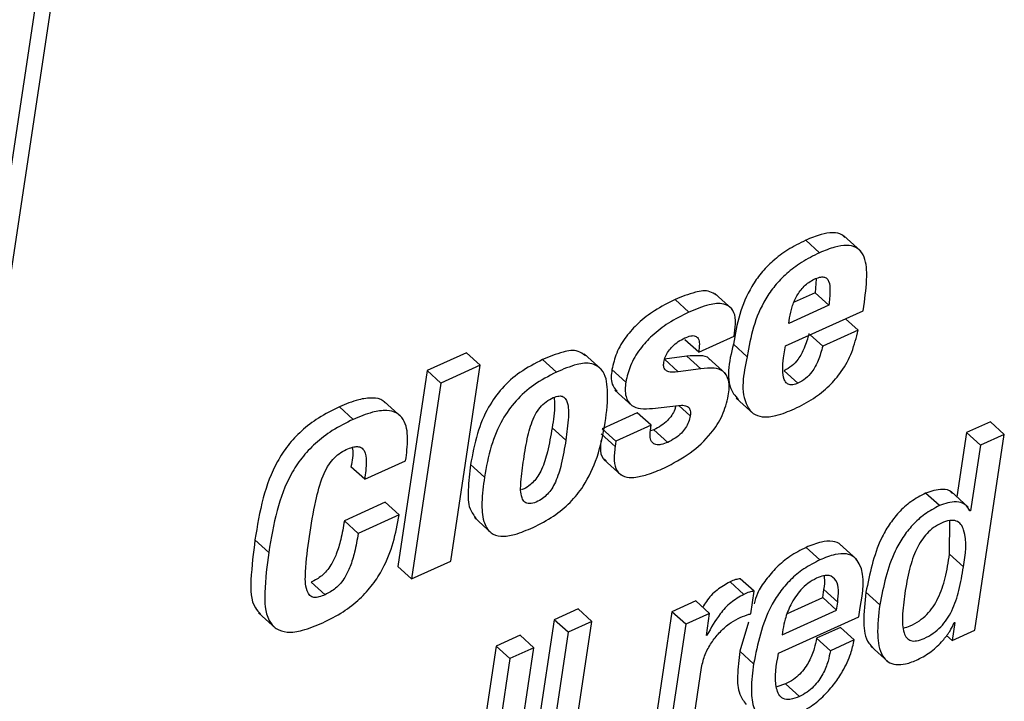
# Paper-space layout 'SHEET 2' of a CAD drawing. Units: inches. Extents: x 0 to 10.8, y 0 to 8.4.
# Drawn here: x 8.9 to 8.9, y 6.5 to 6.5 of the extents above; entities that cross this region are included whole.
import ezdxf

# ---------------------------------------------------------------- set-up
doc = ezdxf.new("R2010")
doc.units = ezdxf.units.IN
doc.header["$MEASUREMENT"] = 0

psp = doc.layouts.new('SHEET 2')

# ---------------------------------------------------------------- linework, layer by layer
at = {"color": 7, "linetype": 'Continuous', "lineweight": 25}
for p, q in [((8.91477735, 6.74043207), (8.82160978, 6.11964397)), ((8.91555812, 6.7397228), (8.82239056, 6.1189347)), ((8.92955143, 6.52934568), (8.92877066, 6.53005495)), ((8.931886, 6.52943119), (8.93091006, 6.53031778)), ((8.92935882, 6.52787214), (8.92930129, 6.52708572)), ((8.92930129, 6.52708572), (8.9281151, 6.52654731)), ((8.93008206, 6.52637645), (8.92930129, 6.52708572)), ((8.92216032, 6.52599087), (8.92137955, 6.52670014)), ((8.92461138, 6.52616114), (8.92363544, 6.52704788)), ((8.93201529, 6.52606874), (8.93208748, 6.52654995)), ((8.92761967, 6.52407351), (8.93201529, 6.52606874)), ((8.93008206, 6.52637645), (8.92781055, 6.52534539)), ((8.92781055, 6.52534539), (8.92785946, 6.52567128)), ((8.93173021, 6.52497066), (8.93101921, 6.52561658)), ((8.9247157, 6.52462145), (8.92476689, 6.52496245)), ((8.93173021, 6.52497066), (8.9297352, 6.52406515)), ((8.92272069, 6.5237158), (8.92193988, 6.52442522)), ((8.92272069, 6.5237158), (8.9247157, 6.52462145)), ((8.9297352, 6.52406515), (8.92902417, 6.52471107)), ((8.92545914, 6.52346881), (8.92467837, 6.52417823)), ((8.92751957, 6.52340663), (8.92761967, 6.52407351)), ((8.90958299, 6.52368881), (8.90736325, 6.52268122)), ((8.91036376, 6.52297954), (8.90958299, 6.52368881)), ((8.91467289, 6.5225922), (8.91389212, 6.52330147)), ((8.91721621, 6.52275001), (8.91624022, 6.5236366)), ((8.92205538, 6.52349419), (8.92078273, 6.52332142)), ((8.9215635, 6.52261214), (8.92078273, 6.52332142)), ((8.92283619, 6.52278492), (8.92205538, 6.52349419)), ((8.92425712, 6.52249965), (8.92328117, 6.52338624)), ((8.90736325, 6.52268122), (8.9057004, 6.51160157)), ((8.90814402, 6.52197195), (8.90736325, 6.52268122)), ((8.91036376, 6.52297954), (8.90814402, 6.52197195)), ((8.90870095, 6.51189988), (8.91036376, 6.52297954)), ((8.9185964, 6.5220315), (8.91781563, 6.52274077)), ((8.92283619, 6.52278492), (8.9215635, 6.52261214)), ((8.92832307, 6.52196242), (8.92754226, 6.52267169)), ((8.90814402, 6.52197195), (8.90648121, 6.51089229)), ((8.91798216, 6.52157845), (8.91895815, 6.52069186)), ((8.92484179, 6.52111851), (8.92581778, 6.52023192)), ((8.90318543, 6.51992363), (8.90240466, 6.5206329)), ((8.90591563, 6.52005489), (8.90493969, 6.52094148)), ((8.92009729, 6.52054373), (8.92157887, 6.52070887)), ((8.91924785, 6.52029498), (8.9172528, 6.51938933)), ((8.92002862, 6.51958571), (8.91924785, 6.52029498)), ((8.91520701, 6.51874298), (8.91442624, 6.51945225)), ((8.91803357, 6.51868006), (8.9172528, 6.51938933)), ((8.92002862, 6.51958571), (8.91803357, 6.51868006)), ((8.92018394, 6.51933169), (8.91998579, 6.5192654)), ((8.91998663, 6.51930588), (8.92002862, 6.51958571)), ((8.92096471, 6.51862227), (8.92018394, 6.51933169)), ((8.93921735, 6.51978415), (8.93786568, 6.51917065)), ((8.93999812, 6.51907488), (8.93921735, 6.51978415)), ((8.91798931, 6.51838511), (8.91720854, 6.51909453)), ((8.93786568, 6.51917065), (8.93731957, 6.51553175)), ((8.93864649, 6.51846138), (8.93786568, 6.51917065)), ((8.93833549, 6.50799654), (8.93999812, 6.51907488)), ((8.93999812, 6.51907488), (8.93864649, 6.51846138)), ((8.91803357, 6.51868006), (8.91798931, 6.51838511)), ((8.93864649, 6.51846138), (8.93809023, 6.51475516)), ((8.91736027, 6.51764372), (8.91833621, 6.51675713)), ((8.90383259, 6.51653054), (8.90305182, 6.51723981)), ((8.90383259, 6.51653054), (8.90614865, 6.51758183)), ((8.91060173, 6.51665256), (8.90982096, 6.51736183)), ((8.93633127, 6.51504013), (8.9355505, 6.5157494)), ((8.93796387, 6.51494641), (8.93698789, 6.515833)), ((8.90499821, 6.51522976), (8.90268277, 6.51417876)), ((8.90577898, 6.51452049), (8.90499821, 6.51522976)), ((8.93809023, 6.51475516), (8.9379411, 6.51489067)), ((8.90577898, 6.51452049), (8.90346354, 6.51346949)), ((8.91003245, 6.5143618), (8.91100839, 6.51347521)), ((8.93809023, 6.51475516), (8.93805814, 6.51474049)), ((8.90346354, 6.51346949), (8.90268277, 6.51417876)), ((8.93690774, 6.51228737), (8.93691654, 6.51419739)), ((8.89841005, 6.5123915), (8.89762928, 6.51310077)), ((8.9295698, 6.51197101), (8.92878903, 6.51268029)), ((8.93165567, 6.51199521), (8.93067968, 6.5128818)), ((8.93768851, 6.51157795), (8.93690774, 6.51228737)), ((8.90648121, 6.51089229), (8.9057004, 6.51160157)), ((8.90648121, 6.51089229), (8.90870095, 6.51189988)), ((8.90159133, 6.5100016), (8.90081056, 6.51071087)), ((8.92526918, 6.5100189), (8.92448841, 6.51072818)), ((8.92585147, 6.51019666), (8.9250707, 6.51090593)), ((8.92566059, 6.50892478), (8.92585147, 6.51019666)), ((8.92773278, 6.50893241), (8.92972827, 6.50983821)), ((8.92972827, 6.50983821), (8.92979584, 6.51028847)), ((8.93050908, 6.50912894), (8.92972827, 6.50983821)), ((8.93057665, 6.5095792), (8.92979584, 6.51028847)), ((8.93295482, 6.50942931), (8.93217405, 6.51013858)), ((8.92255642, 6.50964872), (8.92120612, 6.50903581)), ((8.9233372, 6.50893945), (8.92255642, 6.50964872)), ((8.93050908, 6.50912894), (8.93057665, 6.5095792)), ((8.93177072, 6.5087482), (8.93184978, 6.50927487)), ((8.89783058, 6.50898052), (8.89880653, 6.50809378)), ((8.91590333, 6.50920169), (8.91455171, 6.50858819)), ((8.91668411, 6.50849241), (8.91590333, 6.50920169)), ((8.92120612, 6.50903581), (8.91995781, 6.50071844)), ((8.92198689, 6.50832654), (8.92120612, 6.50903581)), ((8.9233372, 6.50893945), (8.92198689, 6.50832654)), ((8.92315108, 6.50769925), (8.9233372, 6.50893945)), ((8.92723031, 6.50668726), (8.93177072, 6.5087482)), ((8.92743234, 6.5077324), (8.93050908, 6.50912894)), ((8.91455171, 6.50858819), (8.91288908, 6.49750985)), ((8.91533248, 6.50787892), (8.91455171, 6.50858819)), ((8.91502148, 6.49741408), (8.91668411, 6.50849241)), ((8.91668411, 6.50849241), (8.91533248, 6.50787892)), ((8.92198689, 6.50832654), (8.92073859, 6.50000917)), ((8.92554183, 6.50844636), (8.92504071, 6.50680063)), ((8.93073457, 6.50815465), (8.92938361, 6.50754144)), ((8.93151534, 6.50744537), (8.93073457, 6.50815465)), ((8.93720224, 6.50843551), (8.93704868, 6.50741252)), ((8.93717012, 6.50842084), (8.93720224, 6.50843551)), ((8.91261826, 6.50771054), (8.91126729, 6.50709734)), ((8.91339903, 6.50700127), (8.91261826, 6.50771054)), ((8.91533248, 6.50787892), (8.91366985, 6.49680043)), ((8.92318316, 6.50771377), (8.92315108, 6.50769925)), ((8.92318316, 6.50771377), (8.92315683, 6.50773768)), ((8.92747887, 6.50804245), (8.92743234, 6.5077324)), ((8.93704868, 6.50741252), (8.93673592, 6.50769661)), ((8.93704868, 6.50741252), (8.93833549, 6.50799654)), ((8.91126729, 6.50709734), (8.90960462, 6.496019)), ((8.91204806, 6.50638807), (8.91126729, 6.50709734)), ((8.93016438, 6.50683217), (8.92938361, 6.50754144)), ((8.93151534, 6.50744537), (8.93016438, 6.50683217)), ((8.93244586, 6.5070925), (8.93342181, 6.50620591)), ((8.9117364, 6.49592293), (8.91339903, 6.50700127)), ((8.91339903, 6.50700127), (8.91204806, 6.50638807)), ((8.92582148, 6.50609136), (8.92504071, 6.50680063)), ((8.91204806, 6.50638807), (8.91038543, 6.49530973)), ((8.92208893, 6.50062208), (8.92287861, 6.50588368)), ((8.92762909, 6.50495134), (8.92713102, 6.50479924)), ((8.92840986, 6.50424206), (8.92762909, 6.50495134))]:
    psp.add_line(p, q, dxfattribs=at)
at = {"color": 8, "linetype": 'Continuous', "lineweight": 25}
psp.add_line((8.9222419, 6.5201272), (8.9216016, 6.52070887), dxfattribs=at)
at = {"color": 7, "linetype": 'Continuous', "lineweight": 25}
for points, knots in [([(8.9309879, 6.53020719), (8.93093271, 6.53026397), (8.93075673, 6.53044501), (8.93024675, 6.53050216), (8.9295545, 6.53038614), (8.92905719, 6.53017602), (8.92877066, 6.53005495)], [0, 0, 0, 0, 0.099278105, 0.316556266, 0.60622303, 1, 1, 1, 1]), ([(8.92877066, 6.53005495), (8.92842367, 6.52988211), (8.92776502, 6.529554), (8.92691891, 6.52891503), (8.92624013, 6.52821713), (8.9255492, 6.52722837), (8.92497834, 6.52587321), (8.92477776, 6.52473983), (8.92467837, 6.52417823)], [0, 0, 0, 0, 0.154414695, 0.293112941, 0.420753073, 0.541414239, 0.772769399, 1, 1, 1, 1]), ([(8.92955143, 6.52934568), (8.92920445, 6.52917283), (8.9285458, 6.52884472), (8.92769962, 6.52820577), (8.927021, 6.52750773), (8.92632989, 6.52651911), (8.92575911, 6.52516388), (8.92555853, 6.52403046), (8.92545914, 6.52346881)], [0, 0, 0, 0, 0.15441205, 0.29310792, 0.4207599, 0.54140302, 0.77275422, 1, 1, 1, 1]), ([(8.93208748, 6.52654995), (8.93215932, 6.52710165), (8.93228019, 6.52802995), (8.93214074, 6.52919791), (8.93159902, 6.52970556), (8.93103451, 6.52980098), (8.9303325, 6.52967365), (8.92983695, 6.52946557), (8.92955143, 6.52934568)], [0, 0, 0, 0, 0.31154896, 0.52421982, 0.60860636, 0.70302095, 0.8288908, 1, 1, 1, 1]), ([(8.92785946, 6.52567128), (8.92790003, 6.52587706), (8.9279841, 6.52630352), (8.92824671, 6.52691765), (8.92858494, 6.52738253), (8.92893777, 6.5276876), (8.92914641, 6.52779646), (8.92925208, 6.5278516)], [0, 0, 0, 0, 0.23345739, 0.48382014, 0.7383578, 0.86747196, 1, 1, 1, 1]), ([(8.92925208, 6.5278516), (8.92935192, 6.52789302), (8.92952343, 6.52796416), (8.9297745, 6.52799422), (8.92997255, 6.52791135), (8.93013763, 6.52763485), (8.93015441, 6.52709896), (8.93010913, 6.52664674), (8.93008206, 6.52637645)], [0, 0, 0, 0, 0.140680251, 0.241682783, 0.321032911, 0.404558123, 0.644102619, 1, 1, 1, 1]), ([(8.92371764, 6.52693993), (8.92360063, 6.52702058), (8.92325292, 6.52726023), (8.92237359, 6.52710395), (8.92175205, 6.52685146), (8.92137955, 6.52670014)], [0, 0, 0, 0, 0.16890224, 0.50190997, 1, 1, 1, 1]), ([(8.92137955, 6.52670014), (8.9209868, 6.5265034), (8.92024855, 6.52613359), (8.91931916, 6.52541446), (8.91858527, 6.52460912), (8.9180444, 6.52372174), (8.91788905, 6.52305563), (8.91781563, 6.52274077)], [0, 0, 0, 0, 0.23738707, 0.44622846, 0.6315692, 0.825849, 1, 1, 1, 1]), ([(8.92216032, 6.52599087), (8.92176758, 6.52579413), (8.92102932, 6.52542432), (8.92009993, 6.52470518), (8.91936604, 6.52389985), (8.91882517, 6.52301246), (8.91866983, 6.52234636), (8.9185964, 6.5220315)], [0, 0, 0, 0, 0.23738707, 0.44622846, 0.6315692, 0.825849, 1, 1, 1, 1]), ([(8.92476689, 6.52496245), (8.92479364, 6.52520477), (8.92484009, 6.52562542), (8.92463529, 6.52622426), (8.92404006, 6.52652881), (8.92316619, 6.52640776), (8.92253725, 6.52614709), (8.92216032, 6.52599087)], [0, 0, 0, 0, 0.19108263, 0.33169646, 0.46376744, 0.67862735, 1, 1, 1, 1]), ([(8.92813633, 6.5205188), (8.92850171, 6.52070304), (8.92920353, 6.52105693), (8.93009942, 6.52177946), (8.93084765, 6.522658), (8.93143029, 6.52372711), (8.93162915, 6.52455166), (8.93173021, 6.52497066)], [0, 0, 0, 0, 0.205495722, 0.394711264, 0.574547062, 0.78380063, 1, 1, 1, 1]), ([(8.92074383, 6.52315099), (8.92076956, 6.52326051), (8.92082178, 6.52348282), (8.92100048, 6.52378443), (8.92124429, 6.52407117), (8.92155243, 6.52433149), (8.92180215, 6.52446165), (8.92192584, 6.52452612)], [0, 0, 0, 0, 0.178527361, 0.362400498, 0.551852926, 0.778039528, 1, 1, 1, 1]), ([(8.92192584, 6.52452612), (8.92203961, 6.5245737), (8.92222974, 6.52465321), (8.92252349, 6.52467168), (8.9227323, 6.52448251), (8.92277099, 6.52413345), (8.9227395, 6.52387197), (8.92272069, 6.5237158)], [0, 0, 0, 0, 0.22927819, 0.38317248, 0.50926285, 0.70689484, 1, 1, 1, 1]), ([(8.92895439, 6.52477443), (8.92887529, 6.52449825), (8.92872946, 6.5239891), (8.92839894, 6.52336429), (8.9280003, 6.52292055), (8.92769509, 6.52275473), (8.92754226, 6.52267169)], [0, 0, 0, 0, 0.32816514, 0.6049962, 0.80220704, 1, 1, 1, 1]), ([(8.91631286, 6.52351707), (8.91617829, 6.52361747), (8.91581304, 6.52388998), (8.91489372, 6.52372586), (8.91426651, 6.52346011), (8.91389212, 6.52330147)], [0, 0, 0, 0, 0.19038456, 0.51673078, 1, 1, 1, 1]), ([(8.92467837, 6.52417823), (8.9244337, 6.52315651), (8.92415226, 6.52198127), (8.92486107, 6.52115242), (8.92495366, 6.52104415)], [0, 0, 0, 0, 0.869368839, 1, 1, 1, 1]), ([(8.9297352, 6.52406515), (8.92965608, 6.52378898), (8.92951023, 6.52327983), (8.92917971, 6.52265504), (8.92878111, 6.52221127), (8.9284759, 6.52204545), (8.92832307, 6.52196242)], [0, 0, 0, 0, 0.32817121, 0.60500371, 0.80220601, 1, 1, 1, 1]), ([(8.91389212, 6.52330147), (8.91345415, 6.52307724), (8.91261492, 6.52264757), (8.91157674, 6.52171689), (8.91074448, 6.52054485), (8.91013415, 6.51907328), (8.90992882, 6.51795129), (8.90982096, 6.51736183)], [0, 0, 0, 0, 0.194845541, 0.373366652, 0.547609116, 0.762329501, 1, 1, 1, 1]), ([(8.92335524, 6.52327566), (8.92334007, 6.52330328), (8.92323867, 6.52348805), (8.92270265, 6.52354687), (8.92229455, 6.52351366), (8.92205538, 6.52349419)], [0, 0, 0, 0, 0.06784225, 0.45371602, 1, 1, 1, 1]), ([(8.92545914, 6.52346881), (8.92524789, 6.52248454), (8.92499784, 6.52131955), (8.92576639, 6.52020365), (8.92638899, 6.520013), (8.92720881, 6.52013257), (8.92779153, 6.52037522), (8.92813633, 6.5205188)], [0, 0, 0, 0, 0.48628294, 0.5755673, 0.67226315, 0.80607443, 1, 1, 1, 1]), ([(8.92832307, 6.52196242), (8.92823295, 6.52192653), (8.92807524, 6.52186372), (8.92783265, 6.52187196), (8.9276521, 6.52199142), (8.92749561, 6.52227464), (8.92744479, 6.52276788), (8.92749274, 6.52317744), (8.92751957, 6.52340663)], [0, 0, 0, 0, 0.13458575, 0.23553971, 0.32490379, 0.4233738, 0.67732832, 1, 1, 1, 1]), ([(8.91335477, 6.51380931), (8.91374902, 6.51400874), (8.91450589, 6.5143916), (8.91546477, 6.51519102), (8.91635162, 6.51628796), (8.9170596, 6.51782286), (8.91745061, 6.51970043), (8.91763023, 6.52133651), (8.91744756, 6.52266979), (8.91662109, 6.52316233), (8.91568538, 6.52302869), (8.91505135, 6.52275535), (8.91467289, 6.5225922)], [0, 0, 0, 0, 0.099379756, 0.190783819, 0.279092386, 0.415580584, 0.567747283, 0.706826512, 0.795954104, 0.843681521, 0.906691616, 1, 1, 1, 1]), ([(8.91781563, 6.52274077), (8.91777377, 6.52245239), (8.91770692, 6.52199176), (8.9179955, 6.52164291), (8.91810342, 6.52151245)], [0, 0, 0, 0, 0.62605062, 1, 1, 1, 1]), ([(8.9215635, 6.52261214), (8.92144984, 6.52259901), (8.92125468, 6.52257645), (8.9209957, 6.52260853), (8.92080615, 6.5227186), (8.92071965, 6.52292311), (8.92073529, 6.52307052), (8.92074383, 6.52315099)], [0, 0, 0, 0, 0.28262878, 0.48527594, 0.63645831, 0.80154376, 1, 1, 1, 1]), ([(8.92439172, 6.52126239), (8.92443318, 6.52155418), (8.92450331, 6.52204765), (8.92415456, 6.52269943), (8.923506, 6.52285801), (8.92308368, 6.52281192), (8.92283619, 6.52278492)], [0, 0, 0, 0, 0.31643422, 0.53514067, 0.72757823, 1, 1, 1, 1]), ([(8.91467289, 6.5225922), (8.91423492, 6.52236797), (8.91339569, 6.5219383), (8.91235751, 6.52100762), (8.91152525, 6.51983558), (8.91091492, 6.51836401), (8.91070959, 6.51724202), (8.91060173, 6.51665256)], [0, 0, 0, 0, 0.194845541, 0.373366652, 0.547609116, 0.762329501, 1, 1, 1, 1]), ([(8.9185964, 6.5220315), (8.91856413, 6.52175325), (8.91850839, 6.52127257), (8.91888162, 6.52067279), (8.91947984, 6.52049642), (8.91987386, 6.52052661), (8.92009729, 6.52054373)], [0, 0, 0, 0, 0.31555725, 0.54512634, 0.74206361, 1, 1, 1, 1]), ([(8.90501617, 6.52083002), (8.90496763, 6.52088344), (8.90478672, 6.52108252), (8.90421024, 6.52116472), (8.90337436, 6.5210412), (8.9027637, 6.52078408), (8.90240466, 6.5206329)], [0, 0, 0, 0, 0.077165527, 0.287547177, 0.581114656, 1, 1, 1, 1]), ([(8.91282282, 6.51766074), (8.9128921, 6.51810534), (8.91301955, 6.51892323), (8.91330133, 6.51988759), (8.91365483, 6.52050036), (8.9139858, 6.52086444), (8.9143653, 6.5211067), (8.91470725, 6.52124373), (8.91499498, 6.52125358), (8.91520134, 6.52110736), (8.91536615, 6.52069486), (8.91536014, 6.51988181), (8.91526534, 6.51917677), (8.91520701, 6.51874298)], [0, 0, 0, 0, 0.18832544, 0.34644669, 0.41611484, 0.48258924, 0.55012089, 0.60259015, 0.6358088, 0.66536705, 0.70169301, 0.81646351, 1, 1, 1, 1]), ([(8.91453755, 6.52115767), (8.91455029, 6.52102543), (8.91460519, 6.52045547), (8.91450397, 6.51988803), (8.91442624, 6.51945225)], [0, 0, 0, 0, 0.2320138, 1, 1, 1, 1]), ([(8.92077797, 6.51717879), (8.92128005, 6.51744111), (8.9222593, 6.51795271), (8.92335821, 6.51899727), (8.9241102, 6.5201117), (8.92429878, 6.52088251), (8.92439172, 6.52126239)], [0, 0, 0, 0, 0.29876166, 0.58268794, 0.79434148, 1, 1, 1, 1]), ([(8.90240466, 6.5206329), (8.90200263, 6.52043288), (8.90124006, 6.52005349), (8.90026143, 6.51930638), (8.89948046, 6.51847303), (8.89867162, 6.51723464), (8.8980101, 6.51542301), (8.89776, 6.51389787), (8.89762928, 6.51310077)], [0, 0, 0, 0, 0.14320432, 0.27163313, 0.39096135, 0.50648534, 0.74207024, 1, 1, 1, 1]), ([(8.90614865, 6.51758183), (8.90620294, 6.51799592), (8.90630501, 6.51877432), (8.90618279, 6.51978564), (8.90564494, 6.52033132), (8.90500102, 6.52046659), (8.90415086, 6.52032718), (8.90354289, 6.52007305), (8.90318543, 6.51992363)], [0, 0, 0, 0, 0.23273075, 0.43748566, 0.5293088, 0.63661384, 0.78634777, 1, 1, 1, 1]), ([(8.92142215, 6.52069142), (8.92140555, 6.52061938), (8.92136124, 6.52042714), (8.92120045, 6.52014251), (8.92094656, 6.51983078), (8.9206062, 6.51954729), (8.92032675, 6.51940461), (8.92018394, 6.51933169)], [0, 0, 0, 0, 0.116055362, 0.309690704, 0.507001836, 0.748044512, 1, 1, 1, 1]), ([(8.92157887, 6.52070887), (8.92168507, 6.52071687), (8.92187758, 6.52073136), (8.92214546, 6.52063993), (8.92227055, 6.52039636), (8.92225248, 6.5202266), (8.9222419, 6.5201272)], [0, 0, 0, 0, 0.29516822, 0.5350645, 0.72775522, 1, 1, 1, 1]), ([(8.90318543, 6.51992363), (8.9027834, 6.51972361), (8.90202083, 6.51934421), (8.9010422, 6.51859712), (8.90026128, 6.51776373), (8.89945234, 6.51652535), (8.89879093, 6.51471367), (8.89854078, 6.51318854), (8.89841005, 6.5123915)], [0, 0, 0, 0, 0.1432045, 0.27163348, 0.39095919, 0.50648548, 0.74208524, 1, 1, 1, 1]), ([(8.9222419, 6.5201272), (8.92221535, 6.52000577), (8.92216243, 6.51976368), (8.92198246, 6.51943281), (8.92172692, 6.51912164), (8.92138705, 6.51883799), (8.92110756, 6.51869523), (8.92096471, 6.51862227)], [0, 0, 0, 0, 0.18063985, 0.3601198, 0.54300682, 0.76642846, 1, 1, 1, 1]), ([(8.91442624, 6.51945225), (8.91435121, 6.51899583), (8.91421912, 6.51819225), (8.91393648, 6.51726831), (8.91364151, 6.51671466), (8.91340029, 6.51639541), (8.9131012, 6.51614369), (8.91286457, 6.515982), (8.91271332, 6.51594737), (8.91269871, 6.51594402)], [0, 0, 0, 0, 0.33870296, 0.59632239, 0.70192203, 0.79704841, 0.88652996, 0.98903503, 1, 1, 1, 1]), ([(8.92096471, 6.51862227), (8.92084103, 6.5185722), (8.92062776, 6.51848587), (8.92031072, 6.5184644), (8.920055, 6.51860753), (8.91994583, 6.51892904), (8.91997166, 6.51916756), (8.91998663, 6.51930588)], [0, 0, 0, 0, 0.24391018, 0.42059114, 0.5616024, 0.74578937, 1, 1, 1, 1]), ([(8.91520701, 6.51874298), (8.915132, 6.51828648), (8.91499995, 6.51748272), (8.91471723, 6.51655944), (8.91442241, 6.5160047), (8.9141805, 6.51568836), (8.9138841, 6.51542621), (8.91353801, 6.51524003), (8.91318807, 6.51511789), (8.9128535, 6.51521109), (8.91262259, 6.51567227), (8.91266662, 6.51651298), (8.91276463, 6.51723313), (8.91282282, 6.51766074)], [0, 0, 0, 0, 0.1929192, 0.33967634, 0.39980642, 0.45398899, 0.50495251, 0.56334233, 0.6177019, 0.65554571, 0.69567263, 0.81929714, 1, 1, 1, 1]), ([(8.90070279, 6.51328733), (8.90080947, 6.51396177), (8.9009933, 6.51512407), (8.90134455, 6.51645681), (8.90171297, 6.5172344), (8.90201529, 6.51766086), (8.90237309, 6.51799536), (8.90265319, 6.51814098), (8.90279328, 6.51821381)], [0, 0, 0, 0, 0.36829393, 0.6347019, 0.73899057, 0.83044136, 0.91519513, 1, 1, 1, 1]), ([(8.90279328, 6.51821381), (8.90290988, 6.5182626), (8.90311428, 6.51834813), (8.90340995, 6.51839684), (8.90365738, 6.51833658), (8.90390057, 6.51805238), (8.90394454, 6.51739959), (8.90387536, 6.51686254), (8.90383259, 6.51653054)], [0, 0, 0, 0, 0.1377199, 0.2414448, 0.32282335, 0.40268302, 0.63074494, 1, 1, 1, 1]), ([(8.90311485, 6.5183703), (8.90312347, 6.51833044), (8.90320376, 6.5179593), (8.90312348, 6.51757914), (8.90305182, 6.51723981)], [0, 0, 0, 0, 0.10739254, 1, 1, 1, 1]), ([(8.91718713, 6.5187198), (8.91717469, 6.51858158), (8.91714462, 6.51824745), (8.91720001, 6.51777995), (8.91742978, 6.51762883), (8.91748831, 6.51759034)], [0, 0, 0, 0, 0.34464969, 0.83308293, 1, 1, 1, 1]), ([(8.91798931, 6.51838511), (8.91795838, 6.51812128), (8.91790417, 6.5176589), (8.91802862, 6.51699238), (8.91851241, 6.51662625), (8.9191398, 6.51662206), (8.91990173, 6.51680263), (8.92045665, 6.51704086), (8.92077797, 6.51717879)], [0, 0, 0, 0, 0.18720652, 0.32809311, 0.45122627, 0.57712373, 0.75514599, 1, 1, 1, 1]), ([(8.90982096, 6.51736183), (8.9097655, 6.51688756), (8.90966939, 6.51606553), (8.90965899, 6.5149477), (8.91001233, 6.51447474), (8.91014941, 6.51429125)], [0, 0, 0, 0, 0.45495455, 0.78855098, 1, 1, 1, 1]), ([(8.91060173, 6.51665256), (8.91054108, 6.5161725), (8.91043598, 6.51534051), (8.91047446, 6.51424772), (8.91087078, 6.51347194), (8.91159912, 6.51325585), (8.91242924, 6.51340791), (8.91301317, 6.51366116), (8.91335477, 6.51380931)], [0, 0, 0, 0, 0.25155722, 0.4359682, 0.56739942, 0.66898531, 0.80635445, 1, 1, 1, 1]), ([(8.93706419, 6.51572314), (8.93704134, 6.51575594), (8.93692242, 6.5159266), (8.93632034, 6.51601051), (8.93585798, 6.51585369), (8.9355505, 6.5157494)], [0, 0, 0, 0, 0.07380692, 0.38405842, 1, 1, 1, 1]), ([(8.9355505, 6.5157494), (8.93526525, 6.51559903), (8.93470858, 6.51530557), (8.9340203, 6.51467382), (8.93346785, 6.51396438), (8.93265265, 6.51252263), (8.93238416, 6.51118522), (8.93217405, 6.51013858)], [0, 0, 0, 0, 0.141278248, 0.275710009, 0.40678239, 0.535754549, 1, 1, 1, 1]), ([(8.93633127, 6.51504013), (8.93604603, 6.51488976), (8.93548936, 6.5145963), (8.93480107, 6.51396456), (8.93424863, 6.51325506), (8.9334335, 6.51181327), (8.93316497, 6.51047589), (8.93295482, 6.50942931)], [0, 0, 0, 0, 0.14127862, 0.27571073, 0.40678014, 0.53577399, 1, 1, 1, 1]), ([(8.93805814, 6.51474049), (8.93797617, 6.51487914), (8.93780654, 6.51516603), (8.9371163, 6.51531972), (8.93664482, 6.5151518), (8.93633127, 6.51504013)], [0, 0, 0, 0, 0.23855328, 0.493609912, 1, 1, 1, 1]), ([(8.90145731, 6.50840882), (8.9018511, 6.50860671), (8.90259888, 6.50898252), (8.90354795, 6.50973134), (8.90429752, 6.51055687), (8.90496833, 6.51161677), (8.9054951, 6.51294469), (8.9056845, 6.51399606), (8.90577898, 6.51452049)], [0, 0, 0, 0, 0.1680687, 0.31915579, 0.45895815, 0.59232438, 0.79664848, 1, 1, 1, 1]), ([(8.90268277, 6.51417876), (8.90262258, 6.51382352), (8.90251474, 6.51318707), (8.90226276, 6.51235019), (8.90198388, 6.51175458), (8.90169471, 6.51135003), (8.9013389, 6.51098983), (8.90101818, 6.51082049), (8.90081056, 6.51071087)], [0, 0, 0, 0, 0.26207559, 0.46953993, 0.63445608, 0.73803548, 0.83041779, 1, 1, 1, 1]), ([(8.93768851, 6.51157795), (8.93780635, 6.51229106), (8.93794427, 6.51312565), (8.93756812, 6.51398881), (8.93727628, 6.51420735), (8.93686504, 6.51421811), (8.93643164, 6.51406172), (8.93599319, 6.51381165), (8.93561277, 6.51347355), (8.93529364, 6.51306321), (8.93492799, 6.5124008), (8.93459389, 6.51139436), (8.93444873, 6.51053437), (8.93437069, 6.510072)], [0, 0, 0, 0, 0.25165938, 0.29453573, 0.33258299, 0.37624664, 0.43678633, 0.49772025, 0.55780072, 0.61951795, 0.68479587, 0.83053224, 1, 1, 1, 1]), ([(8.90159133, 6.5100016), (8.90147831, 6.50995397), (8.90127742, 6.5098693), (8.90097147, 6.50982314), (8.90070067, 6.50994778), (8.90045557, 6.51046094), (8.90048273, 6.51161239), (8.90061617, 6.51262805), (8.90070279, 6.51328733)], [0, 0, 0, 0, 0.08589434, 0.15268632, 0.20996776, 0.28035064, 0.53285743, 1, 1, 1, 1]), ([(8.90346354, 6.51346949), (8.90340334, 6.51311425), (8.90329548, 6.51247776), (8.90304358, 6.51164086), (8.90276467, 6.51104525), (8.90247548, 6.51064078), (8.90211971, 6.51028053), (8.90179897, 6.51011121), (8.90159133, 6.5100016)], [0, 0, 0, 0, 0.2620744, 0.46957178, 0.63445128, 0.73803542, 0.83041099, 1, 1, 1, 1]), ([(8.89762928, 6.51310077), (8.89753743, 6.51236514), (8.89738097, 6.51111206), (8.89736573, 6.50952414), (8.89784506, 6.50902331), (8.89794975, 6.50891393)], [0, 0, 0, 0, 0.52633016, 0.89655592, 1, 1, 1, 1]), ([(8.92878903, 6.51268029), (8.92847841, 6.51252042), (8.92787813, 6.51221147), (8.9271143, 6.51157418), (8.92651598, 6.51085361), (8.92603305, 6.51017983), (8.92590973, 6.50968874), (8.92586068, 6.5094934)], [0, 0, 0, 0, 0.23432693, 0.45284754, 0.66190538, 0.86551688, 1, 1, 1, 1]), ([(8.93076977, 6.51278589), (8.93076044, 6.51279895), (8.93065701, 6.51294379), (8.9302328, 6.51305589), (8.92956025, 6.51300156), (8.92907476, 6.51279932), (8.92878903, 6.51268029)], [0, 0, 0, 0, 0.022938198, 0.254317123, 0.561133008, 1, 1, 1, 1]), ([(8.89841005, 6.5123915), (8.8983098, 6.51164634), (8.89813901, 6.51037699), (8.89819123, 6.50880924), (8.89880338, 6.50802144), (8.89952177, 6.5078313), (8.90043457, 6.50798115), (8.90107994, 6.50825102), (8.90145731, 6.50840882)], [0, 0, 0, 0, 0.3154746, 0.53740258, 0.62086101, 0.70980389, 0.83031352, 1, 1, 1, 1]), ([(8.93184978, 6.50927487), (8.93200949, 6.51013774), (8.93219935, 6.51116353), (8.93154995, 6.51215769), (8.93102787, 6.51236018), (8.93033503, 6.51228658), (8.92985332, 6.51208793), (8.9295698, 6.51197101)], [0, 0, 0, 0, 0.49579191, 0.58940435, 0.68663798, 0.81556555, 1, 1, 1, 1]), ([(8.93430403, 6.5081171), (8.93443098, 6.50815335), (8.93474786, 6.50824385), (8.93519444, 6.50851228), (8.93563076, 6.50887717), (8.93598305, 6.50931431), (8.93636635, 6.50999143), (8.93669478, 6.51099345), (8.93683407, 6.51183977), (8.93690774, 6.51228737)], [0, 0, 0, 0, 0.07548707, 0.18843678, 0.29523373, 0.40057518, 0.50830648, 0.73995709, 1, 1, 1, 1]), ([(8.9295698, 6.51197101), (8.92925887, 6.51181128), (8.92865798, 6.51150259), (8.92789838, 6.51086349), (8.92728504, 6.51014934), (8.9263491, 6.50865468), (8.92605431, 6.50722252), (8.92582148, 6.50609136)], [0, 0, 0, 0, 0.143699371, 0.277705619, 0.405908892, 0.530772241, 1, 1, 1, 1]), ([(8.93437069, 6.510072), (8.93431332, 6.50963618), (8.93421604, 6.50889732), (8.93423561, 6.50802595), (8.93445254, 6.50755258), (8.93472397, 6.50737177), (8.93508626, 6.50737932), (8.93551149, 6.50753816), (8.93597625, 6.50779972), (8.93641126, 6.50816874), (8.93676389, 6.50860481), (8.93714708, 6.5092823), (8.93747554, 6.51028408), (8.93761484, 6.51113039), (8.93768851, 6.51157795)], [0, 0, 0, 0, 0.156611686, 0.265512385, 0.303520285, 0.336549456, 0.374790789, 0.427090354, 0.497086033, 0.5632688, 0.628549584, 0.69531137, 0.838866769, 1, 1, 1, 1]), ([(8.92938416, 6.51093336), (8.92921732, 6.51084416), (8.92889081, 6.51066959), (8.92836928, 6.5101788), (8.92792012, 6.50948945), (8.92761486, 6.50871287), (8.9275177, 6.50823386), (8.92747887, 6.50804245)], [0, 0, 0, 0, 0.15734261, 0.30793367, 0.59228203, 0.83706932, 1, 1, 1, 1]), ([(8.93057665, 6.5095792), (8.93060007, 6.5098036), (8.93064291, 6.51021419), (8.93056318, 6.51081381), (8.93015382, 6.51111859), (8.92974055, 6.51107656), (8.92951446, 6.51098572), (8.92938416, 6.51093336)], [0, 0, 0, 0, 0.27799967, 0.50867919, 0.70170227, 0.82808489, 1, 1, 1, 1]), ([(8.92979584, 6.51028847), (8.92983897, 6.51051804), (8.92988868, 6.51078263), (8.92981994, 6.51103619), (8.92981084, 6.51106976)], [0, 0, 0, 0, 0.86759934, 1, 1, 1, 1]), ([(8.92448841, 6.51072818), (8.92423577, 6.51058354), (8.92372978, 6.51029388), (8.92322721, 6.50976964), (8.92301267, 6.50940673), (8.92294633, 6.50929453)], [0, 0, 0, 0, 0.40788951, 0.81691865, 1, 1, 1, 1]), ([(8.9250707, 6.51090593), (8.92497997, 6.51089224), (8.92477743, 6.51086166), (8.92459121, 6.51077565), (8.92448841, 6.51072818)], [0, 0, 0, 0, 0.44794531, 1, 1, 1, 1]), ([(8.92526918, 6.5100189), (8.92501499, 6.50987525), (8.9245059, 6.50958754), (8.92378967, 6.50879325), (8.92341503, 6.50812645), (8.92318316, 6.50771377)], [0, 0, 0, 0, 0.27538397, 0.55153736, 1, 1, 1, 1]), ([(8.92585147, 6.51019666), (8.92576076, 6.51018296), (8.92555822, 6.51015238), (8.92537199, 6.51006638), (8.92526918, 6.5100189)], [0, 0, 0, 0, 0.44788789, 1, 1, 1, 1]), ([(8.93217405, 6.51013858), (8.93211123, 6.50957715), (8.93200495, 6.50862741), (8.93211656, 6.50745521), (8.93248057, 6.50709602), (8.93255832, 6.50701931)], [0, 0, 0, 0, 0.5320727, 0.90006498, 1, 1, 1, 1]), ([(8.93295482, 6.50942931), (8.93288613, 6.50886135), (8.93276991, 6.50790059), (8.9329329, 6.50673249), (8.933405, 6.50617717), (8.9338909, 6.50601446), (8.93448519, 6.50607479), (8.93488674, 6.50623896), (8.93511476, 6.50633219)], [0, 0, 0, 0, 0.33626162, 0.56882868, 0.65779, 0.74708222, 0.8563774, 1, 1, 1, 1]), ([(8.92494534, 6.50865844), (8.92511375, 6.50873128), (8.92534778, 6.5088325), (8.92559208, 6.50890457), (8.92566059, 6.50892478)], [0, 0, 0, 0, 0.71958982, 1, 1, 1, 1]), ([(8.92287861, 6.50588368), (8.92293635, 6.50613439), (8.92305034, 6.50662929), (8.92341977, 6.50728466), (8.92388006, 6.50786179), (8.92438259, 6.50833873), (8.92477328, 6.50856069), (8.92494534, 6.50865844)], [0, 0, 0, 0, 0.21492705, 0.42426791, 0.62389846, 0.83436027, 1, 1, 1, 1]), ([(8.93511476, 6.50633219), (8.93537415, 6.50647652), (8.93589494, 6.50676629), (8.9364756, 6.50734093), (8.93691568, 6.50788969), (8.93708986, 6.5082533), (8.93717012, 6.50842084)], [0, 0, 0, 0, 0.29692314, 0.59614859, 0.81391187, 1, 1, 1, 1]), ([(8.92938361, 6.50754144), (8.92934507, 6.50734523), (8.9292562, 6.50689268), (8.92902246, 6.50632819), (8.9287305, 6.50585215), (8.92843712, 6.50550186), (8.9280726, 6.50518265), (8.92778004, 6.50503007), (8.92762909, 6.50495134)], [0, 0, 0, 0, 0.18392116, 0.42420508, 0.55740717, 0.69708518, 0.84370508, 1, 1, 1, 1]), ([(8.92817571, 6.50318241), (8.92848373, 6.50334226), (8.92907722, 6.50365026), (8.9298165, 6.50428151), (8.93040644, 6.50495613), (8.93091844, 6.50574798), (8.93131374, 6.5065721), (8.93145611, 6.50718877), (8.93151534, 6.50744537)], [0, 0, 0, 0, 0.184924, 0.35631068, 0.51575736, 0.66240731, 0.85952503, 1, 1, 1, 1]), ([(8.92504071, 6.50680063), (8.92498752, 6.50633759), (8.92489579, 6.50553916), (8.9249188, 6.50445352), (8.9252575, 6.50398556), (8.92539285, 6.50379855)], [0, 0, 0, 0, 0.45321399, 0.78149357, 1, 1, 1, 1]), ([(8.92840986, 6.50424206), (8.92823645, 6.504171), (8.92794541, 6.50405172), (8.92749662, 6.50408013), (8.9272195, 6.50434963), (8.92696433, 6.5052282), (8.9271089, 6.50602129), (8.92723031, 6.50668726)], [0, 0, 0, 0, 0.154052332, 0.258553364, 0.348838384, 0.453205214, 1, 1, 1, 1]), ([(8.93016438, 6.50683217), (8.93012584, 6.50663596), (8.93003697, 6.50618341), (8.92980323, 6.50561891), (8.92951126, 6.50514289), (8.92921793, 6.50479256), (8.92885337, 6.5044734), (8.92856081, 6.5043208), (8.92840986, 6.50424206)], [0, 0, 0, 0, 0.18392091, 0.42420451, 0.55740643, 0.69707703, 0.84370529, 1, 1, 1, 1]), ([(8.92582148, 6.50609136), (8.92576369, 6.50562347), (8.92566405, 6.50481665), (8.92573029, 6.5037607), (8.9260942, 6.50303422), (8.926723, 6.50278783), (8.92742492, 6.5028729), (8.927902, 6.50306958), (8.92817571, 6.50318241)], [0, 0, 0, 0, 0.26976727, 0.46516965, 0.60382723, 0.70453907, 0.83049112, 1, 1, 1, 1])]:
    psp.add_open_spline(points, degree=3, knots=knots, dxfattribs=at)

doc.saveas('drawing.dxf')
